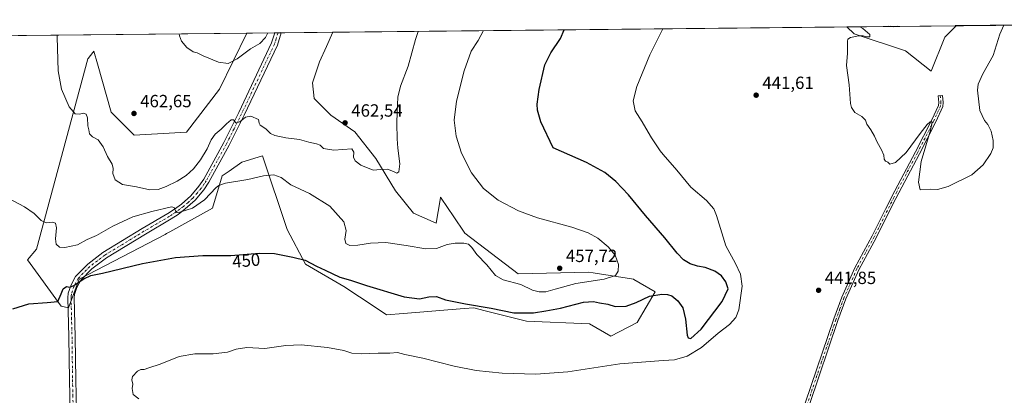
# Model space of a CAD drawing. Units: metres. Extents: x 570113 to 573558, y 4710279 to 4712628.
# Drawn here: x 572668 to 573226, y 4712415 to 4712628 of the extents above; entities that cross this region are included whole.
import ezdxf
from ezdxf.enums import TextEntityAlignment as Align

# ---------------------------------------------------------------- set-up
doc = ezdxf.new("R2010")
doc.units = ezdxf.units.M
doc.header["$MEASUREMENT"] = 0
doc.linetypes.add('DGN Style 4', pattern=[2.638475, 1.318413, -0.659207, 0.001648, -0.659207])
for name, color, linetype, lineweight in [('Camino Cxs', 7, 'Continuous', 0), ('Camino eje', 30, 'DGN Style 4', 13), ('Comarca CxS', 21, 'Continuous', 0), ('Comunidad Autónoma CxS', 142, 'Continuous', 0), ('Corriente natural lineal', 142, 'Continuous', 13), ('Cultivos herbáceos CxS', 92, 'Continuous', 0), ('Curva de nivel maestra', 30, 'Continuous', 30), ('Curva de nivel normal', 30, 'Continuous', 0), ('Matorral CxS', 135, 'Continuous', 0), ('Municipio CxS', 4, 'Continuous', 0), ('Núcleo urbano CxS', 7, 'Continuous', 0), ('Pastizal CxS', 92, 'Continuous', 0), ('Pista no pavimentada Cxs', 111, 'Continuous', 0), ('Pista no pavimentada eje', 91, 'DGN Style 4', 0), ('Provincia CxS', 1, 'Continuous', 0), ('Punto de cota en terreno', 7, 'Continuous', 0), ('Rótulo de curva de nivel directora', 7, 'Continuous', 0), ('Rótulo de punto de cota en terreno', 7, 'Continuous', 0)]:
    doc.layers.add(name, color=color, linetype=linetype, lineweight=lineweight)
doc.styles.add('Style-Arial', font='txt')

# ---------------------------------------------------------------- blocks, each defined once
blk = doc.blocks.new('*U6')
at = {"layer": 'Cultivos herbáceos CxS', "color": 92, "linetype": 'Continuous', "lineweight": 0}
blk.add_polyline3d([(572592.4809, 4712618.0312, 454.564), (572796.4998, 4712620.1411, 466.4293), (572781.0285, 4712588.4099, 463.7382), (572762.2357, 4712564.0124, 463.7206), (572732.5974, 4712562.1634, 462.1053), (572719.4805, 4712575.2875, 461.9278), (572711.7325, 4712602.6817, 461.8331), (572711.3773, 4712603.9393, 461.809), (572710.054, 4712608.6175, 461.7264), (572709.7165, 4712609.8108, 461.6906), (572709.1656, 4712609.1145, 461.6694), (572706.4669, 4712605.7043, 461.4286), (572706.3638, 4712605.5741, 461.4153), (572677.1011, 4712497.5547, 454.3047), (572672.0563, 4712491.498, 453.557), (572691.2263, 4712465.251, 450.0642), (572695.2629, 4712464.2417, 449.7131), (572701.3165, 4712480.3945, 450.8063), (572750.2365, 4712505.9079, 452.929), (572751.0021, 4712506.3333, 452.9769), (572752.8156, 4712507.3407, 453.0772), (572776.9925, 4712520.7727, 454.2478), (572782.5067, 4712539.0677, 456.7996), (572786.5065, 4712541.8709, 456.595), (572793.7599, 4712546.9547, 456.8714), (572805.4279, 4712550.4317, 457.4009), (572819.3691, 4712508.6584, 451.9677), (572829.7825, 4712489.0458, 450.0558), (572851.6569, 4712476.3536, 449.6041), (572869.4219, 4712464.5035, 448.2752), (572875.8719, 4712460.2013, 447.8389), (572885.4585, 4712460.9847, 448.3922), (572919.8913, 4712463.7983, 449.8254), (572925.2773, 4712464.2383, 450.0886), (572931.868, 4712462.5793, 450.0232), (572955.3115, 4712456.678, 449.3436), (572990.8965, 4712455.1521, 448.2391), (573003.005, 4712448.0843, 447.1334), (573017.9915, 4712455.9261, 448.1952), (573028.2295, 4712473.3219, 451.1983), (573016.1215, 4712480.3899, 453.5808), (573015.969, 4712480.4142, 453.6102), (572993.1121, 4712484.0422, 456.9523), (572990.6631, 4712484.4308, 457.1026), (572950.5367, 4712483.4186, 457.0111), (572920.2685, 4712506.6374, 456.1546), (572913.6546, 4712516.4195, 457.5025), (572910.8697, 4712520.5385, 458.0115), (572906.4981, 4712527.0041, 458.2115), (572906.2436, 4712525.5537, 458.3713), (572903.9131, 4712512.2873, 459.3659), (572891.1807, 4712517.8592, 460.0085), (572880.8341, 4712530.5929, 459.7483), (572869.6923, 4712548.8979, 460.9036), (572857.7543, 4712564.0195, 462.335), (572844.2243, 4712573.5711, 463.0117), (572834.6747, 4712583.1211, 463.6038), (572833.8793, 4712591.8757, 463.7248), (572837.8595, 4712603.8138, 464.0818), (572841.6593, 4712612.4627, 464.0744), (572845.2529, 4712620.6452, 463.8479), (573137.0456, 4712623.6628, 440.5118), (573141.2117, 4712619.8052, 440.3518), (573170.2709, 4712610.1186, 439.8717), (573184.8003, 4712598.4945, 439.6068), (573192.5505, 4712617.868, 439.0513), (573198.9862, 4712624.3034, 439.2577), (573509.6376, 4712627.516, 435.3099)], dxfattribs=at)
blk = doc.blocks.new('5PATER')
at = {"layer": 'Núcleo urbano CxS', "linetype": 'Continuous', "lineweight": 0}
h = blk.add_hatch(color=51, dxfattribs=at)
edge = h.paths.add_edge_path()
edge.add_ellipse((0, 0), major_axis=(-0.11, -0.111), ratio=0.999422, start_angle=0, end_angle=360)

msp = doc.modelspace()

# ---------------------------------------------------------------- linework, layer by layer
at = {"layer": 'Camino Cxs', "color": 7, "linetype": 'Continuous', "lineweight": 0}
msp.add_polyline3d([(573113.3901, 4712410.0901, 440.5637), (573129.6101, 4712457.8801, 441.9978), (573134.1801, 4712470.2201, 442.0878), (573141.6001, 4712486.9101, 441.8408), (573151.3801, 4712505.1301, 441.4315), (573158.8901, 4712520.1301, 441.0333), (573164.1901, 4712530.7101, 440.7244), (573175.9501, 4712552.7901, 440.464), (573185.2701, 4712570.8701, 439.9838), (573188.9501, 4712579.1101, 439.8287), (573189.1801, 4712580.7901, 439.8143), (573188.7501, 4712584.5201, 439.8438), (573191.2801, 4712584.8101, 439.7303), (573191.7401, 4712580.7601, 439.7443), (573191.4201, 4712578.4101, 439.7598), (573187.5601, 4712569.7701, 439.9488), (573178.2001, 4712551.6101, 440.4601), (573166.4501, 4712529.5501, 440.7453), (573163.2001, 4712523.0501, 440.9994), (573153.6401, 4712503.9601, 441.4333), (573143.8801, 4712485.8001, 441.9043), (573136.5401, 4712469.2701, 442.1378), (573132.0001, 4712457.0301, 442.0801), (573115.8001, 4712409.2801, 440.5408)], dxfattribs=at)
msp.add_polyline3d([(573113.3901, 4712410.0901, 440.5637), (573129.6101, 4712457.8801, 441.9978), (573134.1801, 4712470.2201, 442.0878), (573141.6001, 4712486.9101, 441.8408), (573151.3801, 4712505.1301, 441.4315), (573158.8901, 4712520.1301, 441.0333), (573164.1901, 4712530.7101, 440.7244), (573175.9501, 4712552.7901, 440.464), (573185.2701, 4712570.8701, 439.9838), (573188.9501, 4712579.1101, 439.8287), (573189.1801, 4712580.7901, 439.8143), (573188.7501, 4712584.5201, 439.8438), (573191.2801, 4712584.8101, 439.7303), (573191.7401, 4712580.7601, 439.7443), (573191.4201, 4712578.4101, 439.7598), (573187.5601, 4712569.7701, 439.9488), (573178.2001, 4712551.6101, 440.4601), (573166.4501, 4712529.5501, 440.7453), (573163.2001, 4712523.0501, 440.9994), (573153.6401, 4712503.9601, 441.4333), (573143.8801, 4712485.8001, 441.9043), (573136.5401, 4712469.2701, 442.1378), (573132.0001, 4712457.0301, 442.0801), (573115.8001, 4712409.2801, 440.5408)], dxfattribs=at)
at = {"layer": 'Camino eje', "color": 30, "linetype": 'DGN Style 4', "lineweight": 13}
msp.add_polyline3d([(573190.0151, 4712584.6651, 439.7887), (573190.3731, 4712581.1779, 439.7802), (573190.1851, 4712578.7601, 439.7946), (573186.4151, 4712570.3201, 439.9735), (573177.0751, 4712552.2001, 440.5269), (573165.3201, 4712530.1301, 440.7451), (573163.6951, 4712526.8801, 440.8685), (573152.5101, 4712504.5451, 441.4669), (573147.6301, 4712495.4651, 441.6755), (573142.7401, 4712486.3551, 441.8622), (573139.0701, 4712478.0901, 442.0552), (573135.3601, 4712469.7451, 442.1083), (573133.0751, 4712463.5751, 442.0788), (573130.8051, 4712457.4551, 442.036), (573122.6951, 4712433.5601, 441.3989), (573114.5951, 4712409.6851, 440.5542), (573109.6801, 4712394.8151, 439.8342), (573107.0301, 4712386.2301, 439.4751), (573104.5695, 4712377.5517, 439.1773), (573103.8615, 4712375.9797, 439.0924)], dxfattribs=at)
at = {"layer": 'Comarca CxS', "color": 21, "linetype": 'Continuous', "lineweight": 0, "flags": 128}
msp.add_lwpolyline([(573557.66, 4710314.49), (570136.32, 4710279.13), (570122.651, 4711637.3773), (570119.5541, 4711945.1086), (570113.04, 4712592.39), (570507.4237, 4712596.4685), (573533.23, 4712627.76)], close=True, dxfattribs=at)
at = {"layer": 'Comunidad Autónoma CxS', "color": 142, "linetype": 'Continuous', "lineweight": 0, "flags": 128}
msp.add_lwpolyline([(573557.66, 4710314.49), (570136.32, 4710279.13), (570122.651, 4711637.3773), (570119.5541, 4711945.1086), (570113.04, 4712592.39), (570507.4237, 4712596.4685), (573533.23, 4712627.76)], close=True, dxfattribs=at)
at = {"layer": 'Corriente natural lineal', "color": 142, "linetype": 'Continuous', "lineweight": 13, "extrusion": (0.091265, -0.156459, 0.983459), "elevation": -684591.3305, "flags": 128}
msp.add_lwpolyline([(2869590.0686, 3719425.671), (2869591.5408, 3719424.5193), (2869593.7896, 3719423.5152), (2869593.7959, 3719423.5123)], dxfattribs=at)
at = {"layer": 'Cultivos herbáceos CxS', "color": 92, "linetype": 'Continuous', "lineweight": 0, "extrusion": (0.079712, 0.000824348, 0.996818), "elevation": 50009.8053, "flags": 128}
msp.add_lwpolyline([(4706444.8464, -619533.027), (4706444.8464, -619825.7668)], dxfattribs=at)
at = {"layer": 'Cultivos herbáceos CxS', "color": 92, "linetype": 'Continuous', "lineweight": 0, "extrusion": (0.015739, 0.000162769, 0.999876), "elevation": 10227.9405, "flags": 128}
msp.add_lwpolyline([(4706444.8108, -621818.0823), (4706444.8108, -622037.1675)], dxfattribs=at)
at = {"layer": 'Cultivos herbáceos CxS', "color": 92, "linetype": 'Continuous', "lineweight": 0, "extrusion": (-0.058054, -0.000600343, 0.998313), "elevation": -35616.3945, "flags": 128}
msp.add_lwpolyline([(-4706445.0939, 620271.807), (-4706445.0939, 620476.1816)], dxfattribs=at)
at = {"layer": 'Cultivos herbáceos CxS', "color": 92, "linetype": 'Continuous', "lineweight": 0}
for points in [[(573137.0454, 4712623.6629, 440.5118), (573141.2117, 4712619.8052, 440.3518), (573170.2709, 4712610.1186, 439.8717), (573184.8003, 4712598.4945, 439.6068), (573192.5505, 4712617.868, 439.0513), (573198.9863, 4712624.3035, 439.2577)], [(572796.4999, 4712620.1412, 466.4293), (572781.0285, 4712588.4099, 463.7382), (572762.2357, 4712564.0124, 463.7206), (572732.5974, 4712562.1634, 462.1053), (572719.4805, 4712575.2875, 461.9278), (572711.7325, 4712602.6817, 461.8331), (572711.3773, 4712603.9393, 461.809), (572710.054, 4712608.6175, 461.7264), (572709.7165, 4712609.8108, 461.6906), (572709.1656, 4712609.1145, 461.6694), (572706.4669, 4712605.7043, 461.4286), (572706.3638, 4712605.5741, 461.4153), (572677.1011, 4712497.5547, 454.3047), (572672.0563, 4712491.498, 453.557), (572691.2263, 4712465.251, 450.0642), (572695.2629, 4712464.2417, 449.7131), (572701.3165, 4712480.3945, 450.8063), (572750.2365, 4712505.9079, 452.929), (572751.0021, 4712506.3333, 452.9769), (572752.8156, 4712507.3407, 453.0772), (572776.9925, 4712520.7727, 454.2478), (572782.5067, 4712539.0677, 456.7996), (572786.5065, 4712541.8709, 456.595), (572793.7599, 4712546.9547, 456.8714), (572805.4279, 4712550.4317, 457.4009), (572819.3691, 4712508.6584, 451.9677), (572829.7825, 4712489.0458, 450.0558), (572851.6569, 4712476.3536, 449.6041), (572869.4219, 4712464.5035, 448.2752), (572875.8719, 4712460.2013, 447.8389), (572885.4585, 4712460.9847, 448.3922), (572919.8913, 4712463.7983, 449.8254), (572925.2773, 4712464.2383, 450.0886), (572931.868, 4712462.5793, 450.0232), (572955.3115, 4712456.678, 449.3436), (572990.8965, 4712455.1521, 448.2391), (573003.005, 4712448.0843, 447.1334), (573017.9915, 4712455.9261, 448.1952), (573028.2295, 4712473.3219, 451.1983), (573016.1215, 4712480.3899, 453.5808), (573015.969, 4712480.4142, 453.6102), (572993.1121, 4712484.0422, 456.9523), (572990.6631, 4712484.4308, 457.1026), (572950.5367, 4712483.4186, 457.0111), (572920.2685, 4712506.6374, 456.1546), (572913.6546, 4712516.4195, 457.5025), (572910.8697, 4712520.5385, 458.0115), (572906.4981, 4712527.0041, 458.2115), (572906.2436, 4712525.5537, 458.3713), (572903.9131, 4712512.2873, 459.3659), (572891.1807, 4712517.8592, 460.0085), (572880.8341, 4712530.5929, 459.7483), (572869.6923, 4712548.8979, 460.9036), (572857.7543, 4712564.0195, 462.335), (572844.2243, 4712573.5711, 463.0117), (572834.6747, 4712583.1211, 463.6038), (572833.8793, 4712591.8757, 463.7248), (572837.8595, 4712603.8138, 464.0818), (572841.6593, 4712612.4627, 464.0744), (572845.253, 4712620.6454, 463.8479)]]:
    msp.add_polyline3d(points, dxfattribs=at)
at = {"layer": 'Curva de nivel maestra', "color": 30, "linetype": 'Continuous', "lineweight": 30, "elevation": 450, "flags": 128}
msp.add_lwpolyline([(572663.68, 4712463.7301), (572672.77, 4712466.4101), (572683.16, 4712467.2101), (572689.36, 4712467.7401), (572691.25, 4712472.1001), (572692.35, 4712474.9101), (572694.11, 4712476.3001), (572696.03, 4712475.9201), (572698.4, 4712476.8201), (572704.06, 4712480.6601), (572707.93, 4712482.5201), (572714.72, 4712483.9201), (572737.32, 4712489.3001), (572755.96, 4712492.8101), (572771.56, 4712493.8901), (572787.45, 4712493.8601), (572803.72, 4712495.2601), (572812.26, 4712495.0201), (572822.66, 4712492.9201), (572829.7, 4712491.2901), (572836, 4712487.9201), (572841.06, 4712485.6501), (572849.39, 4712481.6401), (572855.41, 4712479.8701), (572864.41, 4712476.8501), (572885.86, 4712470.5301), (572894.52, 4712469.2601), (572899.86, 4712470.4701), (572904.12, 4712470.5701), (572909.22, 4712468.7401), (572920.7, 4712466.4001), (572935.16, 4712464.0101), (572948, 4712461.3101), (572959.16, 4712461.2901), (572966.27, 4712462.5001), (572974.45, 4712464.0101), (572987.55, 4712467.4601), (572993.26, 4712467.8401), (572996.71, 4712466.9601), (573001.47, 4712466.2901), (573005.53, 4712465.0601), (573011.73, 4712465.0801), (573017.38, 4712467.1801), (573025.03, 4712470.7701), (573031.99, 4712472.0301), (573035.19, 4712471.8401), (573037.69, 4712470.9901), (573041.02, 4712468.2701), (573043.87, 4712464.1901), (573045.53, 4712457.7401), (573046.38, 4712448.6901), (573046.89, 4712447.1901), (573048.51, 4712446.7801), (573054.29, 4712452.0601), (573066.26, 4712467.8101), (573069.76, 4712474.9201), (573068.33, 4712478.9101), (573065.81, 4712482.3901), (573062.06, 4712485.0901), (573056.59, 4712487.1301), (573052.2, 4712487.9001), (573048.2, 4712489.2201), (573044.42, 4712491.5101), (573040.81, 4712495.1701), (573033.74, 4712503.9901), (573022.76, 4712516.6701), (573013.08, 4712528.3301), (573005.92, 4712535.8401), (572999.69, 4712540.9401), (572989.22, 4712546.6301), (572970.46, 4712555.0501), (572963.37, 4712569.7601), (572961.57, 4712576.3901), (572961.2, 4712579.7201), (572962.39, 4712588.1901), (572965.69, 4712602.1901), (572969.02, 4712609.0401), (572974.62, 4712617.0201), (572976.6929, 4712622.0045)], dxfattribs=at)
at = {"layer": 'Curva de nivel normal', "color": 30, "linetype": 'Continuous', "lineweight": 0, "flags": 128}
for points, elevation in [([(572658.6, 4712527.8301), (572670.45, 4712521.6301), (572675.82, 4712517.7601), (572679.88, 4712513.7201), (572682.62, 4712512.5201), (572686.13, 4712512.9301), (572688.03, 4712512.3601), (572688.53, 4712509.6501), (572687.92, 4712503.3401), (572688.42, 4712500.3601), (572690.18, 4712498.7001), (572693.3, 4712498.4001), (572700.35, 4712499.9801), (572705.97, 4712503.0901), (572711.16, 4712505.3301), (572720.44, 4712510.5901), (572731.78, 4712515.8401), (572742.67, 4712518.9001), (572753.7, 4712521.4801), (572755.26, 4712521.1301), (572755.96, 4712519.3201), (572757.09, 4712518.3901), (572758.49, 4712518.5001), (572765.7, 4712520.8301), (572772.51, 4712525.4901), (572779.15, 4712532.4501), (572780.56, 4712533.7001), (572784.43, 4712534.8801), (572797.01, 4712537.0601), (572805.9, 4712539.1701), (572811.83, 4712539.7201), (572816.1, 4712538.1401), (572821.5, 4712534.1001), (572832.18, 4712529.1001), (572843.61, 4712521.9801), (572851.53, 4712512.9401), (572852.95, 4712508.1801), (572852.16, 4712503.2001), (572852.72, 4712500.8201), (572855.07, 4712499.6201), (572859.47, 4712499.7201), (572866.73, 4712500.9901), (572875.41, 4712501.3301), (572886.92, 4712499.5601), (572898.14, 4712497.6701), (572904.19, 4712497.8501), (572910.14, 4712500.1701), (572914.74, 4712500.8701), (572919.73, 4712500.9301), (572922.24, 4712500.4101), (572924.22, 4712498.5301), (572927.13, 4712494.4801), (572932.8, 4712488.5601), (572937.67, 4712482.5001), (572942.02, 4712480.2001), (572952, 4712477.5501), (572958.66, 4712474.3001), (572962.35, 4712473.2101), (572966.19, 4712473.3701), (572971.46, 4712474.7401), (572983.24, 4712478.0601), (572999.33, 4712480.5101), (573005.69, 4712482.4901), (573007.21, 4712484.9701), (573007.36, 4712488.7601), (573005.58, 4712494.1601), (573001.67, 4712498.9201), (572995.76, 4712503.6701), (572990.2, 4712506.8401), (572980.9, 4712509.9201), (572961.47, 4712515.3401), (572950.63, 4712519.2301), (572939.23, 4712525.3001), (572930.86, 4712531.9001), (572924.01, 4712540.9301), (572918.4, 4712551.9901), (572915.38, 4712561.6801), (572914.26, 4712570.7201), (572915.56, 4712581.5301), (572919.77, 4712598.7901), (572923.84, 4712609.9501), (572927.79, 4712615.8701), (572930.8867, 4712621.5308)], 455), ([(572735.19, 4712412.5901), (572731.94, 4712415.0301), (572731.44, 4712418.4401), (572731.82, 4712420.9001), (572731.2, 4712423.3001), (572731.74, 4712425.2401), (572734.49, 4712428.2301), (572736.3, 4712429.2701), (572738.18, 4712429.1401), (572740.85, 4712430.1601), (572747.32, 4712432.2001), (572758.07, 4712436.6601), (572766.98, 4712438.0301), (572777.51, 4712438.0501), (572785.55, 4712439.0901), (572790.56, 4712440.8401), (572796.44, 4712441.6201), (572806.74, 4712441.1001), (572818.63, 4712442.7701), (572827.3, 4712443.1301), (572842.3, 4712441.7401), (572851.52, 4712439.9501), (572856.19, 4712438.5301), (572861.52, 4712438.1201), (572871.12, 4712438.5001), (572877.59, 4712438.5701), (572881.96, 4712438.8701), (572886.22, 4712437.8101), (572896.36, 4712435.6101), (572914.16, 4712431.1301), (572926.72, 4712428.5901), (572941.49, 4712427.0501), (572960.52, 4712426.5001), (572978.68, 4712427.8501), (573008.13, 4712432.4301), (573032.7813, 4712434.2819), (573039.28, 4712434.7701), (573046.46, 4712436.7401), (573054.5, 4712441.6901), (573064.04, 4712449.7801), (573070.38, 4712454.7801), (573073.96, 4712458.7801), (573075.8, 4712463.1601), (573077.58, 4712476.5001), (573076.68, 4712483.2601), (573073.89, 4712489.4701), (573068.4, 4712499.3101), (573063.12, 4712516.6701), (573061.47, 4712520.4801), (573057.4, 4712525.1901), (573048.5, 4712532.7201), (573040.49, 4712542.4001), (573032.7813, 4712551.3186), (573031.06, 4712553.3101), (573026.22, 4712560.7601), (573022.96, 4712566.1301), (573020.93, 4712569.7501), (573016.84, 4712575.9801), (573015.82, 4712581.7501), (573017.88, 4712589.8401), (573025.16, 4712607.8001), (573032.5595, 4712622.5823)], 445), ([(573226.0852, 4712624.5837), (573223.93, 4712619.5201), (573220.08, 4712607.4601), (573214.22, 4712597.1201), (573211.63, 4712591.1701), (573211.11, 4712587.7801), (573212.4, 4712576.3001), (573215.1, 4712570.5401), (573217.05, 4712568.3001), (573218.87, 4712564.4501), (573220.01, 4712559.1101), (573220.08, 4712555.1101), (573218.71, 4712551.7801), (573214.42, 4712545.4101), (573207.88, 4712539.7801), (573194.54, 4712533.1101), (573188.4, 4712531.4401), (573184.56, 4712531.5401), (573178.71, 4712531.2801), (573177.72, 4712535.5201), (573179.12, 4712547.3101), (573184.57, 4712565.1401), (573185.39, 4712569.8201), (573184.21, 4712569.7901), (573182.54, 4712568.3101), (573178.54, 4712563.1101), (573170.76, 4712552.3201), (573164.66, 4712546.7101), (573161.37, 4712545.8101), (573160.28, 4712546.8501), (573158.97, 4712547.5401), (573158.11, 4712548.6801), (573157.96, 4712550.8701), (573156.71, 4712553.9401), (573154.26, 4712558.1601), (573152.78, 4712561.6901), (573150.7, 4712565.2701), (573148.45, 4712568.4301), (573147.55, 4712570.7501), (573145.6, 4712572.7801), (573141.48, 4712575.1101), (573139.58, 4712577.8501), (573139.07, 4712580.1101), (573138.33, 4712590.7801), (573136.89, 4712601.7001), (573137.38, 4712608.7901), (573137.46, 4712615.5001), (573137.65, 4712616.6501), (573139.04, 4712617.6301), (573143.54, 4712618.6701), (573146.21, 4712618.6401), (573148.21, 4712617.9701), (573150, 4712618.1101), (573150.07, 4712619.3301), (573146.01, 4712622.7301), (573144.3963, 4712623.7391)], 440), ([(572893.7815, 4712621.1471), (572892.24, 4712616.4601), (572888.16, 4712601.4601), (572883.82, 4712590.1201), (572882.2, 4712583.7601), (572881.92, 4712575.5401), (572881.57, 4712568.8501), (572881.88, 4712560.2301), (572882.17, 4712554.7801), (572883.44, 4712545.9201), (572882.84, 4712541.3501), (572881.68, 4712540.6401), (572879.84, 4712541.6801), (572876.44, 4712542.8401), (572872.34, 4712542.7401), (572868.21, 4712542.3001), (572861.23, 4712545.2301), (572858, 4712547.7201), (572857.09, 4712549.8201), (572857.24, 4712552.4801), (572856.19, 4712554.3801), (572845.96, 4712553.7701), (572839.97, 4712554.7101), (572838.16, 4712556.5201), (572836.06, 4712557.3201), (572831.7, 4712558.2901), (572826.5, 4712559.7301), (572818.6, 4712560.7601), (572812.44, 4712562.0201), (572809.91, 4712563.2201), (572807.24, 4712565.8501), (572804.18, 4712567.9201), (572803.55, 4712569.0501), (572803.18, 4712571.0401), (572798.88, 4712573.0001), (572795.85, 4712572.5001), (572792.51, 4712569.8501), (572790.28, 4712569.1801), (572788.92, 4712570.9301), (572787.72, 4712571.0001), (572784.95, 4712568.7001), (572781.96, 4712565.6501), (572778.51, 4712562.7401), (572776.21, 4712559.5601), (572773.96, 4712554.5001), (572770.22, 4712548.2101), (572766.23, 4712543.0301), (572762.08, 4712539.2501), (572757.04, 4712536.0401), (572750.68, 4712533.0301), (572746.16, 4712531.4001), (572741.47, 4712531.2001), (572734.01, 4712532.8501), (572726.06, 4712534.1901), (572721.76, 4712536.9301), (572720.41, 4712540.4901), (572720.7, 4712543.3001), (572720.1, 4712545.7001), (572717.48, 4712550.0801), (572715.09, 4712555.5701), (572712.09, 4712559.5601), (572708.91, 4712561.2401), (572707.32, 4712562.9701), (572706.87, 4712565.3101), (572706.33, 4712567.5801), (572706.14, 4712572.0001), (572705.43, 4712574.0801), (572703.94, 4712574.7901), (572701.49, 4712574.1501), (572699.1, 4712574.3701), (572695.76, 4712578.3601), (572691.43, 4712588.3601), (572689.43, 4712598.7101), (572688.98, 4712617.9201), (572688.9299, 4712619.0286)], 460), ([(572758.0535, 4712619.7434), (572758.24, 4712618.5301), (572759.52, 4712615.5201), (572762.48, 4712611.9201), (572766.01, 4712609.5801), (572768.44, 4712608.9701), (572771.83, 4712607.2501), (572780.47, 4712603.5801), (572785.85, 4712602.8701), (572790.98, 4712605.6001), (572798.65, 4712611.1501), (572803.82, 4712614.2101), (572807.11, 4712617.6801), (572808.3609, 4712620.2637)], 465)]:
    msp.add_lwpolyline(points, dxfattribs=dict(at, elevation=elevation))
at = {"layer": 'Matorral CxS', "color": 135, "linetype": 'Continuous', "lineweight": 0, "extrusion": (0.073636, 0.000761443, 0.997285), "elevation": 46232.053, "flags": 128}
msp.add_lwpolyline([(4706445.4521, -619772.8975), (4706445.4521, -619788.8304)], dxfattribs=at)
at = {"layer": 'Matorral CxS', "color": 135, "linetype": 'Continuous', "lineweight": 0, "extrusion": (0.086849, 0.000900552, 0.996221), "elevation": 54455.6542, "flags": 128}
msp.add_lwpolyline([(4706427.7098, -619255.3476), (4706427.7098, -619257.1967)], dxfattribs=at)
at = {"layer": 'Matorral CxS', "color": 135, "linetype": 'Continuous', "lineweight": 0, "extrusion": (0.081648, 0.000842825, 0.996661), "elevation": 51204.3248, "flags": 128}
msp.add_lwpolyline([(4706456.573, -619315.2059), (4706456.573, -619317.0527)], dxfattribs=at)
at = {"layer": 'Matorral CxS', "color": 135, "linetype": 'Continuous', "lineweight": 0, "extrusion": (0.037551, 0.000388359, 0.999295), "elevation": 23804.7611, "flags": 128}
msp.add_lwpolyline([(4706444.5319, -621065.3506), (4706444.5319, -621094.5544)], dxfattribs=at)
at = {"layer": 'Matorral CxS', "color": 135, "linetype": 'Continuous', "lineweight": 0}
msp.add_polyline3d([(572796.4999, 4712620.1412, 466.4293), (572781.0285, 4712588.4099, 463.7382), (572762.2357, 4712564.0124, 463.7206), (572732.5974, 4712562.1634, 462.1053), (572719.4805, 4712575.2875, 461.9278), (572711.7325, 4712602.6817, 461.8331), (572711.3773, 4712603.9393, 461.809), (572710.054, 4712608.6175, 461.7264), (572709.7165, 4712609.8108, 461.6906), (572709.1656, 4712609.1145, 461.6694), (572706.4669, 4712605.7043, 461.4286), (572706.3638, 4712605.5741, 461.4153), (572677.1011, 4712497.5547, 454.3047), (572672.0563, 4712491.498, 453.557), (572691.2263, 4712465.251, 450.0642), (572695.2629, 4712464.2417, 449.7131), (572701.3165, 4712480.3945, 450.8063), (572750.2365, 4712505.9079, 452.929), (572751.0021, 4712506.3333, 452.9769), (572752.8156, 4712507.3407, 453.0772), (572776.9925, 4712520.7727, 454.2478), (572782.5067, 4712539.0677, 456.7996), (572786.5065, 4712541.8709, 456.595), (572793.7599, 4712546.9547, 456.8714), (572805.4279, 4712550.4317, 457.4009), (572819.3691, 4712508.6584, 451.9677), (572829.7825, 4712489.0458, 450.0558), (572851.6569, 4712476.3536, 449.6041), (572869.4219, 4712464.5035, 448.2752), (572875.8719, 4712460.2013, 447.8389), (572885.4585, 4712460.9847, 448.3922), (572919.8913, 4712463.7983, 449.8254), (572925.2773, 4712464.2383, 450.0886), (572931.868, 4712462.5793, 450.0232), (572955.3115, 4712456.678, 449.3436), (572990.8965, 4712455.1521, 448.2391), (573003.005, 4712448.0843, 447.1334), (573017.9915, 4712455.9261, 448.1952), (573028.2295, 4712473.3219, 451.1983), (573016.1215, 4712480.3899, 453.5808), (573015.969, 4712480.4142, 453.6102), (572993.1121, 4712484.0422, 456.9523), (572990.6631, 4712484.4308, 457.1026), (572950.5367, 4712483.4186, 457.0111), (572920.2685, 4712506.6374, 456.1546), (572913.6546, 4712516.4195, 457.5025), (572910.8697, 4712520.5385, 458.0115), (572906.4981, 4712527.0041, 458.2115), (572906.2436, 4712525.5537, 458.3713), (572903.9131, 4712512.2873, 459.3659), (572891.1807, 4712517.8592, 460.0085), (572880.8341, 4712530.5929, 459.7483), (572869.6923, 4712548.8979, 460.9036), (572857.7543, 4712564.0195, 462.335), (572844.2243, 4712573.5711, 463.0117), (572834.6747, 4712583.1211, 463.6038), (572833.8793, 4712591.8757, 463.7248), (572837.8595, 4712603.8138, 464.0818), (572841.6593, 4712612.4627, 464.0744), (572845.253, 4712620.6454, 463.8479)], dxfattribs=at)
msp.add_polyline3d([(572796.4998, 4712620.1411, 466.4293), (572845.2529, 4712620.6452, 463.8479), (572841.6593, 4712612.4627, 464.0744), (572837.8595, 4712603.8138, 464.0818), (572833.8793, 4712591.8757, 463.7248), (572834.6747, 4712583.1211, 463.6038), (572844.2243, 4712573.5711, 463.0117), (572857.7543, 4712564.0195, 462.335), (572869.6923, 4712548.8979, 460.9036), (572880.8341, 4712530.5929, 459.7483), (572891.1807, 4712517.8592, 460.0085), (572903.9131, 4712512.2873, 459.3659), (572906.2436, 4712525.5537, 458.3713), (572906.4981, 4712527.0041, 458.2115), (572910.8697, 4712520.5385, 458.0115), (572913.6546, 4712516.4195, 457.5025), (572920.2685, 4712506.6374, 456.1546), (572950.5367, 4712483.4186, 457.0111), (572990.6631, 4712484.4308, 457.1026), (572993.1121, 4712484.0422, 456.9523), (573015.969, 4712480.4142, 453.6102), (573016.1215, 4712480.3899, 453.5808), (573028.2295, 4712473.3219, 451.1983), (573017.9915, 4712455.9261, 448.1952), (573003.005, 4712448.0843, 447.1334), (572990.8965, 4712455.1521, 448.2391), (572955.3115, 4712456.678, 449.3436), (572931.868, 4712462.5793, 450.0232), (572925.2773, 4712464.2383, 450.0886), (572919.8913, 4712463.7983, 449.8254), (572885.4585, 4712460.9847, 448.3922), (572875.8719, 4712460.2013, 447.8389), (572869.4219, 4712464.5035, 448.2752), (572851.6569, 4712476.3536, 449.6041), (572829.7825, 4712489.0458, 450.0558), (572819.3691, 4712508.6584, 451.9677), (572805.4279, 4712550.4317, 457.4009), (572793.7599, 4712546.9547, 456.8714), (572786.5065, 4712541.8709, 456.595), (572782.5067, 4712539.0677, 456.7996), (572776.9925, 4712520.7727, 454.2478), (572752.8156, 4712507.3407, 453.0772), (572751.0021, 4712506.3333, 452.9769), (572750.2365, 4712505.9079, 452.929), (572701.3165, 4712480.3945, 450.8063), (572695.2629, 4712464.2417, 449.7131), (572691.2263, 4712465.251, 450.0642), (572672.0563, 4712491.498, 453.557), (572677.1011, 4712497.5547, 454.3047), (572706.3638, 4712605.5741, 461.4153), (572706.4669, 4712605.7043, 461.4286), (572709.1656, 4712609.1145, 461.6694), (572709.7165, 4712609.8108, 461.6906), (572710.054, 4712608.6175, 461.7264), (572711.3773, 4712603.9393, 461.809), (572711.7325, 4712602.6817, 461.8331), (572719.4805, 4712575.2875, 461.9278), (572732.5974, 4712562.1634, 462.1053), (572762.2357, 4712564.0124, 463.7206), (572781.0285, 4712588.4099, 463.7382)], close=True, dxfattribs=at)
at = {"layer": 'Municipio CxS', "color": 4, "linetype": 'Continuous', "lineweight": 0, "flags": 128}
msp.add_lwpolyline([(570507.4237, 4712596.4685), (573533.23, 4712627.76), (573557.66, 4710314.49), (570136.32, 4710279.13)], dxfattribs=at)
at = {"layer": 'Pastizal CxS', "color": 92, "linetype": 'Continuous', "lineweight": 0, "extrusion": (0.020247, 0.00020936, 0.999795), "elevation": 13031.3132, "flags": 128}
msp.add_lwpolyline([(4706445.6342, -621697.4597), (4706445.6342, -621722.9684)], dxfattribs=at)
at = {"layer": 'Pastizal CxS', "color": 92, "linetype": 'Continuous', "lineweight": 0, "extrusion": (0.090776, 0.000936902, 0.995871), "elevation": 56882.6315, "flags": 128}
msp.add_lwpolyline([(4706457.6034, -619161.5018), (4706457.6034, -619165.8023)], dxfattribs=at)
at = {"layer": 'Pastizal CxS', "color": 92, "linetype": 'Continuous', "lineweight": 0, "extrusion": (0.087818, 0.002583, 0.996133), "elevation": 62944.5139, "flags": 128}
msp.add_lwpolyline([(4693736.4006, -708676.0104), (4693736.4006, -708676.0172)], dxfattribs=at)
at = {"layer": 'Pastizal CxS', "color": 92, "linetype": 'Continuous', "lineweight": 0, "extrusion": (0.010779, 0.000111483, 0.999942), "elevation": 7143.2381, "flags": 128}
msp.add_lwpolyline([(573128.7989, 4712623.2038), (573160.9499, 4712623.5363)], dxfattribs=at)
at = {"layer": 'Pastizal CxS', "color": 92, "linetype": 'Continuous', "lineweight": 0}
msp.add_polyline3d([(573137.0454, 4712623.6629, 440.5118), (573141.2117, 4712619.8052, 440.3518), (573170.2709, 4712610.1186, 439.8717), (573184.8003, 4712598.4945, 439.6068), (573192.5505, 4712617.868, 439.0513), (573198.9863, 4712624.3035, 439.2577)], dxfattribs=at)
msp.add_polyline3d([(573137.0456, 4712623.6628, 440.5118), (573198.9862, 4712624.3034, 439.2577), (573192.5505, 4712617.868, 439.0513), (573184.8003, 4712598.4945, 439.6068), (573170.2709, 4712610.1186, 439.8717), (573141.2117, 4712619.8052, 440.3518)], close=True, dxfattribs=at)
at = {"layer": 'Pista no pavimentada Cxs', "color": 111, "linetype": 'Continuous', "lineweight": 0, "extrusion": (0.038039, 0.000393553, 0.999276), "elevation": 24108.6278, "flags": 128}
msp.add_lwpolyline([(4706442.1371, -621068.0917), (4706442.1371, -621071.7771)], dxfattribs=at)
at = {"layer": 'Pista no pavimentada Cxs', "color": 111, "linetype": 'Continuous', "lineweight": 0}
for points in [[(572696.2201, 4712405.8301, 446.4753), (572695.8301, 4712423.3801, 446.8851), (572695.5401, 4712447.7401, 448.1291), (572694.9701, 4712469.9101, 449.8989), (572695.2001, 4712472.5801, 450.0818), (572696.8301, 4712477.2101, 450.3904), (572699.3401, 4712482.0001, 450.8651), (572706.2701, 4712489.0601, 451.8346), (572714.8601, 4712495.5801, 452.631), (572737.2201, 4712509.1901, 453.7842), (572751.7001, 4712517.7201, 454.8404), (572755.5301, 4712520.2701, 455.3663), (572759.4201, 4712523.0501, 455.8446), (572764.7501, 4712527.8501, 456.6819), (572769.3801, 4712533.3101, 457.3406), (572772.0501, 4712537.2801, 457.683), (572783.4201, 4712558.1101, 459.232), (572791.9701, 4712575.1001, 460.7789), (572810.5901, 4712614.5901, 464.6111), (572812.3886, 4712620.3054, 464.9177), (572816.0712, 4712620.3435, 464.7775), (572816.0701, 4712620.3401, 464.7773), (572813.8501, 4712613.3101, 464.3434), (572795.1101, 4712573.5701, 460.4441), (572786.5201, 4712556.4901, 458.8603), (572775.0401, 4712535.4601, 457.0524), (572772.1801, 4712531.2001, 456.828), (572767.2601, 4712525.4101, 456.1978), (572761.6201, 4712520.3201, 455.3648), (572757.5201, 4712517.2701, 454.9123), (572753.6101, 4712514.6701, 454.3351), (572739.0701, 4712506.1101, 453.1812), (572716.8901, 4712492.6101, 451.972), (572708.6501, 4712486.3501, 451.1924), (572702.2801, 4712479.8601, 450.398), (572700.1301, 4712475.7701, 449.951), (572698.7401, 4712471.8201, 449.6498), (572698.5701, 4712469.8001, 449.5138), (572699.1301, 4712447.8101, 447.8961), (572699.4201, 4712423.4401, 446.6324), (572699.8201, 4712405.9201, 446.3621)], [(572697.2801, 4712391.8101, 446.5968), (572696.5001, 4712396.3201, 446.5021), (572696.2201, 4712405.8301, 446.4753), (572695.8301, 4712423.3801, 446.8851), (572695.5401, 4712447.7401, 448.1291), (572694.9701, 4712469.9101, 449.8989), (572695.2001, 4712472.5801, 450.0818), (572696.8301, 4712477.2101, 450.3904), (572699.3401, 4712482.0001, 450.8651), (572706.2701, 4712489.0601, 451.8346), (572714.8601, 4712495.5801, 452.631), (572737.2201, 4712509.1901, 453.7842), (572751.7001, 4712517.7201, 454.8404), (572755.5301, 4712520.2701, 455.3663), (572759.4201, 4712523.0501, 455.8446), (572764.7501, 4712527.8501, 456.6819), (572769.3801, 4712533.3101, 457.3406), (572772.0501, 4712537.2801, 457.683), (572783.4201, 4712558.1101, 459.232), (572791.9701, 4712575.1001, 460.7789), (572810.5901, 4712614.5901, 464.6111), (572812.3886, 4712620.3053, 464.9177)], [(572816.0712, 4712620.3434, 464.7775), (572816.0701, 4712620.3401, 464.7773), (572813.8501, 4712613.3101, 464.3434), (572795.1101, 4712573.5701, 460.4441), (572786.5201, 4712556.4901, 458.8603), (572775.0401, 4712535.4601, 457.0524), (572772.1801, 4712531.2001, 456.828), (572767.2601, 4712525.4101, 456.1978), (572761.6201, 4712520.3201, 455.3648), (572757.5201, 4712517.2701, 454.9123), (572753.6101, 4712514.6701, 454.3351), (572739.0701, 4712506.1101, 453.1812), (572716.8901, 4712492.6101, 451.972), (572708.6501, 4712486.3501, 451.1924), (572702.2801, 4712479.8601, 450.398), (572700.1301, 4712475.7701, 449.951), (572698.7401, 4712471.8201, 449.6498), (572698.5701, 4712469.8001, 449.5138), (572699.1301, 4712447.8101, 447.8961), (572699.4201, 4712423.4401, 446.6324), (572699.8201, 4712405.9201, 446.3621)]]:
    msp.add_polyline3d(points, dxfattribs=at)
at = {"layer": 'Pista no pavimentada eje', "color": 91, "linetype": 'DGN Style 4', "lineweight": 0}
msp.add_polyline3d([(572814.2306, 4712620.3244, 464.84), (572813.1201, 4712616.8101, 464.586), (572812.2201, 4712613.9501, 464.4201), (572793.5401, 4712574.3351, 460.6019), (572789.2651, 4712565.8401, 459.7828), (572784.9701, 4712557.3001, 459.067), (572773.5451, 4712536.3701, 457.3626), (572772.2101, 4712534.3851, 457.2638), (572770.7801, 4712532.2551, 457.0471), (572768.4651, 4712529.5251, 456.7605), (572766.0051, 4712526.6301, 456.4199), (572763.1851, 4712524.0851, 456.0642), (572760.5201, 4712521.6851, 455.5959), (572758.4701, 4712520.1601, 455.3284), (572756.5251, 4712518.7701, 455.1269), (572752.6551, 4712516.1951, 454.5908), (572745.3851, 4712511.9151, 453.9597), (572738.1451, 4712507.6501, 453.5326), (572715.8751, 4712494.0951, 452.2768), (572711.7551, 4712490.9651, 451.893), (572707.4601, 4712487.7051, 451.5187), (572700.8101, 4712480.9301, 450.6384), (572699.5551, 4712478.5351, 450.333), (572698.4801, 4712476.4901, 450.1362), (572696.9701, 4712472.2001, 449.8411), (572696.8551, 4712470.8651, 449.7587), (572696.7701, 4712469.8551, 449.6956), (572697.0551, 4712458.7701, 448.9142), (572697.3351, 4712447.7751, 448.129), (572697.6251, 4712423.4101, 446.8613), (572697.8201, 4712414.6351, 446.596), (572698.0201, 4712405.8751, 446.4409)], dxfattribs=at)
at = {"layer": 'Provincia CxS', "color": 1, "linetype": 'Continuous', "lineweight": 0, "flags": 128}
msp.add_lwpolyline([(573557.66, 4710314.49), (570136.32, 4710279.13), (570122.651, 4711637.3773), (570119.5541, 4711945.1086), (570113.04, 4712592.39), (570507.4237, 4712596.4685), (573533.23, 4712627.76)], close=True, dxfattribs=at)

# ---------------------------------------------------------------- block references
at = {"layer": 'Cultivos herbáceos CxS', "color": 92, "linetype": 'Continuous', "lineweight": 0}
msp.add_blockref('*U6', (0, 0), dxfattribs=at)
at = {"layer": 'Punto de cota en terreno', "color": 7, "linetype": 'Continuous', "lineweight": 0, "xscale": 10, "yscale": 10, "zscale": 10}
for p in [(573085.56, 4712584.91, 441.61), (572732.5, 4712574.53, 462.65), (572852.29, 4712569.2, 462.54), (572974.07, 4712486.68, 457.72), (573120.98, 4712474.19, 441.85)]:
    msp.add_blockref('5PATER', p, dxfattribs=at)

# ---------------------------------------------------------------- texts
at = {"layer": 'Rótulo de curva de nivel directora', "color": 7, "linetype": 'Continuous', "lineweight": 0, "style": 'Style-Arial'}
msp.add_text('450', height=7, rotation=4.918143, dxfattribs=at).set_placement((572796.1703, 4712491.0757), align=Align.MIDDLE_CENTER)
at = {"layer": 'Rótulo de punto de cota en terreno', "color": 7, "linetype": 'Continuous', "lineweight": 0, "style": 'Style-Arial'}
for s, p in [('441,61', (573089.0878, 4712588.4378)), ('462,65', (572736.0278, 4712578.0578)), ('462,54', (572855.8178, 4712572.7278)), ('457,72', (572977.5978, 4712490.2078)), ('441,85', (573124.5078, 4712477.7178))]:
    msp.add_text(s, height=7, dxfattribs=at).set_placement(p)

doc.saveas('drawing.dxf')
